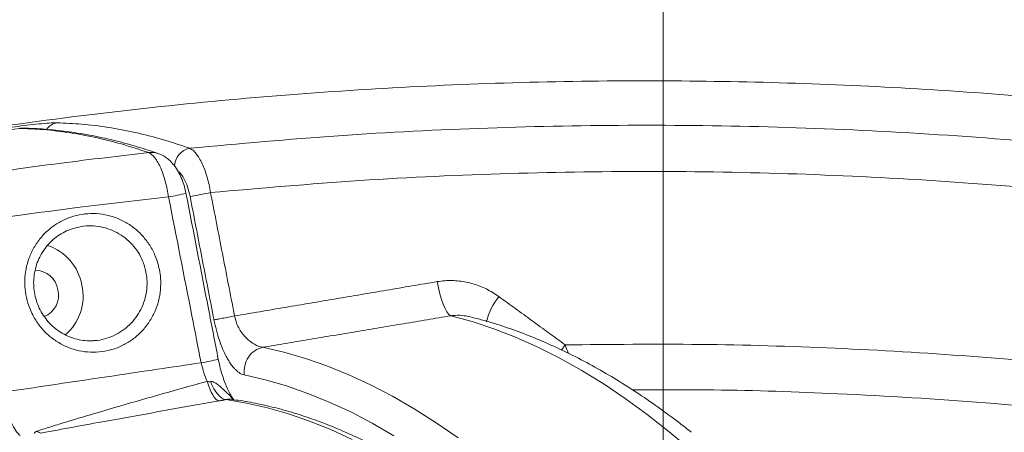
# Model space of a CAD drawing. Units: inches. Extents: x 1.38 to 9.75, y 0.69 to 8.36.
# Drawn here: x 7.6 to 7.86, y 7.7 to 7.81 of the extents above; entities that cross this region are included whole.
import ezdxf

# ---------------------------------------------------------------- set-up
doc = ezdxf.new("R2010")
doc.units = ezdxf.units.IN
doc.header["$MEASUREMENT"] = 0
doc.styles.add('SLDTEXTSTYLE0', font='TXT', dxfattribs={"width": 0.75})
doc.dimstyles.new('SLDDIMSTYLE0', dxfattribs={"dimtxt": 0.0625, "dimasz": 0.13, "dimexe": 0, "dimexo": 0.0625, "dimgap": 0.015625, "dimtad": 0, "dimtih": 1, "dimtoh": 1, "dimlfac": 40, "dimrnd": 1e-09, "dimzin": 12, "dimdsep": 46, "dimtxsty": 'SLDTEXTSTYLE0', "dimsah": 1, "dimcen": 0.09, "dimadec": 0, "dimazin": 0, "dimtfac": 1, "dimtdec": 3, "dimtofl": 0, "dimtmove": 0, "dimatfit": 3, "dimfxl": 0, "dimtolj": 1, "dimtzin": 12, "dimarcsym": 0})
doc.dimstyles.new('SLDDIMSTYLE5', dxfattribs={"dimtxt": 0.0625, "dimasz": 0.13, "dimexe": 0, "dimexo": 0.0625, "dimgap": 0.015625, "dimtad": 0, "dimtih": 1, "dimtoh": 1, "dimlfac": 40, "dimrnd": 1e-09, "dimzin": 12, "dimdsep": 46, "dimtxsty": 'SLDTEXTSTYLE0', "dimsah": 1, "dimcen": 0.09, "dimadec": 0, "dimazin": 0, "dimtfac": 1, "dimtdec": 3, "dimtofl": 0, "dimtmove": 0, "dimatfit": 3, "dimfxl": 0, "dimtolj": 1, "dimtzin": 12, "dimarcsym": 0})

# ---------------------------------------------------------------- blocks, each defined once
blk = doc.blocks.new('*D20')
at = {"color": 7, "linetype": 'Continuous', "lineweight": 0}
for p, q in [((7.772410698441489, 6.638149410898806), (7.772410698441489, 8.18448055139938)), ((8.70675674507604, 7.146191172148782), (8.70675674507604, 8.18448055139938)), ((8.283400747018828, 8.065930612475942), (8.347984080946643, 8.065930612475942)), ((7.772410698441489, 8.05948055139938), (8.1193382465275, 8.05948055139938)), ((8.70675674507604, 8.05948055139938), (8.44544623963645, 8.05948055139938))]:
    blk.add_line(p, q, dxfattribs=at)
for points in [[(7.772410698441489, 8.05948055139938), (7.902410698441489, 8.03948055139938), (7.902410698441489, 8.07948055139938)], [(8.70675674507604, 8.05948055139938), (8.57675674507604, 8.07948055139938), (8.57675674507604, 8.03948055139938)]]:
    blk.add_solid(points, dxfattribs=at)
at = {"color": 7, "linetype": 'Continuous', "lineweight": 0, "char_height": 0.06249999999999999, "attachment_point": 1, "style": 'SLDTEXTSTYLE0'}
for s, insert in [('3', (8.292602136140262, 8.140976512566956)), ('"', (8.357185460901515, 8.09378900559773)), ('37', (8.1818382465275, 8.09378900559773)), ('8', (8.292602136140262, 8.055802902359144))]:
    blk.add_mtext(s, dxfattribs=dict(at, insert=insert))
blk = doc.blocks.new('*D22')
at = {"color": 7, "linetype": 'Continuous', "lineweight": 0}
for p, q in [((7.772410698441489, 6.638149410898806), (7.772410698441489, 8.36486524022383)), ((9.117757785619418, 6.072038703378056), (9.117757785619418, 8.36486524022383)), ((8.459874140630737, 8.24631530130039), (8.570638030243497, 8.24631530130039)), ((7.772410698441489, 8.239865240223828), (8.295811640139407, 8.239865240223828)), ((9.117757785619418, 8.239865240223828), (8.668086347166764, 8.239865240223828))]:
    blk.add_line(p, q, dxfattribs=at)
for points in [[(7.772410698441489, 8.239865240223828), (7.902410698441489, 8.219865240223829), (7.902410698441489, 8.259865240223828)], [(9.117757785619418, 8.239865240223828), (8.987757785619417, 8.259865240223828), (8.987757785619417, 8.219865240223829)]]:
    blk.add_solid(points, dxfattribs=at)
at = {"color": 7, "linetype": 'Continuous', "lineweight": 0, "char_height": 0.06249999999999999, "attachment_point": 1, "style": 'SLDTEXTSTYLE0'}
for s, insert in [('13', (8.46907552975217, 8.321361201391404)), ('"', (8.579839419364932, 8.274173694422178)), ('53', (8.358311640139409, 8.274173694422178)), ('16', (8.46907552975217, 8.236187591183592))]:
    blk.add_mtext(s, dxfattribs=dict(at, insert=insert))
blk = doc.blocks.new('*D25')
at = {"color": 7, "linetype": 'Continuous', "lineweight": 0}
for p, q in [((7.772410698441489, 6.638149410898806), (7.772410698441489, 7.976699468946338)), ((8.41829724383074, 4.977636211272272), (8.41829724383074, 7.976699468946338)), ((8.131213904158173, 7.858149530022898), (8.241977793770936, 7.858149530022898)), ((7.772410698441489, 7.851699468946338), (7.522410698441489, 7.851699468946338)), ((8.41829724383074, 7.851699468946338), (8.668297243830738, 7.851699468946338))]:
    blk.add_line(p, q, dxfattribs=at)
for points in [[(7.772410698441489, 7.851699468946338), (7.642410698441489, 7.871699468946337), (7.642410698441489, 7.831699468946338)], [(8.41829724383074, 7.851699468946338), (8.54829724383074, 7.831699468946338), (8.54829724383074, 7.871699468946337)]]:
    blk.add_solid(points, dxfattribs=at)
at = {"color": 7, "linetype": 'Continuous', "lineweight": 0, "char_height": 0.06249999999999999, "attachment_point": 1, "style": 'SLDTEXTSTYLE0'}
for s, insert in [('13', (8.140415293279608, 7.933195430113912)), ('"', (8.25117918289237, 7.886007923144686)), ('25', (8.029651403666845, 7.886007923144686)), ('16', (8.140415293279608, 7.8480218199061))]:
    blk.add_mtext(s, dxfattribs=dict(at, insert=insert))

msp = doc.modelspace()

# ---------------------------------------------------------------- linework, layer by layer
at = {"color": 7, "linetype": 'Continuous', "lineweight": 15}
for p, q in [((7.603946738530248, 7.779100993040192), (7.603802581202113, 7.779091978698224)), ((7.745828440975031, 7.720998247780686), (7.746754756526066, 7.722425348702576))]:
    msp.add_line(p, q, dxfattribs=at)
at = {"color": 7, "linetype": 'Continuous', "lineweight": 15, "flags": 128}
for points in [[(7.716784467736984, 7.730034295405134), (7.716302782262145, 7.730397582516234), (7.715802893946309, 7.731033463378044), (7.715300272833766, 7.731922259384794), (7.714810473540668, 7.733036464965435), (7.714348653886306, 7.734341598798573), (7.713929105804058, 7.73579727090596), (7.713564813048913, 7.737358432601202), (7.713267049389184, 7.738976770611509)], [(7.77978013190031, 7.694855713251744), (7.774005461847652, 7.699697051497755), (7.768227163378176, 7.704218578257663), (7.762449642642482, 7.708416845712372), (7.756677305198112, 7.712288652539078), (7.750914552650178, 7.715831046352397), (7.745165779294975, 7.719041325955655), (7.73943536876919, 7.721917043400643), (7.733727690707216, 7.724456005854265), (7.72804709740917, 7.726656277270641), (7.722397920522104, 7.72851617986742), (7.716784467736984, 7.730034295405134)], [(7.667545111304851, 7.721779375458805), (7.673124632248021, 7.720494461359876), (7.678742672177414, 7.718867853739965), (7.684394958457853, 7.7169007896677), (7.690077192409106, 7.714594765135858), (7.695785052575121, 7.711951533923627), (7.701514198010579, 7.708973106262836), (7.707260271582274, 7.705661747309117), (7.713018903282807, 7.702019975419216), (7.718785713554061, 7.698050560235723)], [(7.653038853847604, 7.712892231262413), (7.653376318447041, 7.711857610187041), (7.653736778346064, 7.710907485736093), (7.654114247343187, 7.710057636742163), (7.654502456764752, 7.709322176751104), (7.654894959569567, 7.708713319636649), (7.655285237415702, 7.708241176763127), (7.655666808911384, 7.707913589064804), (7.656033337252266, 7.707735996830516)], [(7.701919830732533, 7.698643276426475), (7.696251877611633, 7.701909615968073), (7.690600622481358, 7.704847550567188), (7.684970363237729, 7.707454845864), (7.67936538180896, 7.709729518956685), (7.673789940898972, 7.71166983990947), (7.668248280745508, 7.71327433306827), (7.662744615895351, 7.714541778182964)], [(7.653883173833093, 7.712788750915652), (7.654312491554503, 7.711819180539965), (7.65477804638738, 7.710935300448964), (7.655272554731548, 7.710150938936831), (7.655788280009471, 7.709478367330688), (7.656317153704915, 7.708928108005826), (7.656850901594807, 7.708508769763254), (7.657381173199353, 7.708226913145108), (7.657899672425203, 7.70808694779504)], [(7.690997067813988, 7.697666881798311), (7.685402479707435, 7.700244311821786), (7.679833488372125, 7.702487503544664), (7.674294421334622, 7.70439471383768), (7.668789582868049, 7.705964460654502), (7.663323250647349, 7.707195524183378), (7.657899672425203, 7.70808694779504)]]:
    msp.add_lwpolyline(points, dxfattribs=at)
at = {"color": 7, "linetype": 'Continuous', "lineweight": 15}
for centre, radius, start, end in [((7.614408521155932, 7.776408074957361), 0.004189317234570885, 98.91002867299547, 144.5601473212723), ((7.638545204975055, 7.767863930888275), 0.004956890399221195, 71.09376611436238, 99.0088013799586), ((7.649438544102044, 7.769043453212345), 0.004942934837795053, 101.307991163258, 178.8413395850322), ((7.632147124922149, 7.824063928190235), 0.06382669018968856, 279.7330742448615, 283.9077302435686), ((7.610153121149766, 7.981327232482924), 0.2233789947387846, 279.9004393670625, 281.2998391606132), ((7.60693584913819, 7.735671433396946), 0.01350448609010239, 10.32533063086164, 71.33642923796049), ((7.607961288737794, 7.735875690312143), 0.006076976855897231, 9.141087112778278, 90.1521847499819), ((7.60805024545772, 7.735426971628705), 0.006077653613471936, 292.5410676484042, 13.45486624848547), ((7.607209067135011, 7.735163461066865), 0.01333803183078682, 310.3584362953929, 12.68310299262888), ((7.743626215588542, 7.723960670203192), 0.01806340650690583, 141.9851699952299, 165.5149795551506), ((7.635302189872999, 7.805706061489916), 0.08945953185529744, 280.3937315750252, 283.3346806123213), ((7.610032229478247, 7.701434212730462), 0.002144513139472746, 227.5450894838019, 258.5912044098228)]:
    msp.add_arc(centre, radius, start, end, dxfattribs=at)
for points, knots in [([(8.393284068678021, 7.615612272631327), (8.385157781189344, 7.620545187557088), (8.366511106960115, 7.631864311788089), (8.336627263110278, 7.648431892117822), (8.30378389008077, 7.665490105582234), (8.272266689060551, 7.680605301325297), (8.24226441540515, 7.693973973017971), (8.213853345923953, 7.705769254339486), (8.185126502960989, 7.716841027896963), (8.156028402973677, 7.727206191686464), (8.126597543446076, 7.736842296260706), (8.096825649520179, 7.745744572073922), (8.066808890307826, 7.753878841133902), (8.035559835939088, 7.76148327673231), (8.003099614412296, 7.768451551727056), (7.969398170664669, 7.774686788940667), (7.935493666138766, 7.779961924436625), (7.901350412270611, 7.784277974479389), (7.867025926989539, 7.787618877754714), (7.832730887323198, 7.78996255074934), (7.798550962014628, 7.791318685731936), (7.763868776947005, 7.791710606216385), (7.728525313113932, 7.791078450549135), (7.692526895768075, 7.789352456800015), (7.656558241753737, 7.786547836042353), (7.61956274000966, 7.78251796884793), (7.581590808814505, 7.777258756121262), (7.555722823013314, 7.772569737097073), (7.542782285376124, 7.770224041238479)], [0, 0, 0, 0, 0.03224753366853852, 0.07399556757636774, 0.1158926418391452, 0.1577897138504413, 0.1925442289629347, 0.2272987457780313, 0.2621390934492422, 0.296979441048502, 0.332081791671456, 0.3671841420896263, 0.4023749228531666, 0.4375657052228601, 0.4762795008788364, 0.5149932959866683, 0.5538258386873215, 0.5926583817207457, 0.6317164889452538, 0.6708049604621331, 0.709263519803776, 0.74775106468809, 0.7884519998715374, 0.8291529346829464, 0.8699919333829368, 0.9108309319985447, 0.9553929057556247, 1, 1, 1, 1]), ([(7.613759665836559, 7.780546838742164), (7.613420441699093, 7.780546918582345), (7.612562820738018, 7.780547120432995), (7.610411583937399, 7.780408208706958), (7.607472041396731, 7.780125014311618), (7.604242479544168, 7.779742606027491), (7.60224963803029, 7.779455435553068), (7.601253721339943, 7.779311922952361)], [0, 0, 0, 0, 0.1413794991808543, 0.3574333562139802, 0.5723804460132875, 0.7862983845085603, 1, 1, 1, 1]), ([(7.613759665836559, 7.780546838742164), (7.61588192263349, 7.780458898559402), (7.62030613623901, 7.780275571945203), (7.62711997162861, 7.779425554731116), (7.634176210322838, 7.778090782150249), (7.641291166804113, 7.776295817962441), (7.646075847979378, 7.774692480161523), (7.648469319051491, 7.773890432437808)], [0, 0, 0, 0, 0.1872397359396002, 0.3903338127768546, 0.5936199402247048, 0.7967139540282181, 0.9999999999999999, 0.9999999999999999, 0.9999999999999999, 0.9999999999999999]), ([(7.648469319051492, 7.773890432437808), (7.661453569599438, 7.77507802443713), (7.687428660457813, 7.777453811162067), (7.72651499961572, 7.77938876797942), (7.765637373817358, 7.780131123359945), (7.804979414450421, 7.779557948240588), (7.844497204153456, 7.777670759033506), (7.884149753510534, 7.774443409102581), (7.923672388895762, 7.769894006795556), (7.961106400957032, 7.764310733231002), (7.996442980636692, 7.75791004334815), (8.02969239451318, 7.750900551462033), (8.062727618146335, 7.742944948124761), (8.095603982407932, 7.73402633564587), (8.128295234029254, 7.724140911542693), (8.160609168886332, 7.713344776153956), (8.192433313231925, 7.701689784720686), (8.224369819888691, 7.688955629732838), (8.256541087220965, 7.675025469661304), (8.28888669687971, 7.659841114266282), (8.32077780808771, 7.643717956132249), (8.35095852322143, 7.627182879325873), (8.371196426558878, 7.615625076490328), (8.380880289990529, 7.609623023507321), (8.38155817057035, 7.609202873513988)], [0, 0, 0, 0, 0.05116312492809926, 0.1023522161482018, 0.153541292313014, 0.2047043967007511, 0.2567215893431784, 0.3087660706322655, 0.3608105515292566, 0.4128277436367269, 0.4572612622793417, 0.5017117888383597, 0.5461623282763195, 0.5905958644878493, 0.6353819611549733, 0.6801680545586237, 0.7242660419685113, 0.7683640312710666, 0.8150850415287015, 0.8618258239731026, 0.9085666026165997, 0.9552876076889908, 0.996870085721581, 1, 1, 1, 1]), ([(7.603946738530248, 7.779100993040192), (7.596387366256566, 7.777912452472521), (7.580889151337305, 7.775475708191235), (7.565478890763746, 7.772545373826952), (7.557585102062389, 7.771044332349714)], [0, 0, 0, 0, 0.4877576103482706, 0.9999999999999999, 0.9999999999999999, 0.9999999999999999, 0.9999999999999999]), ([(7.637769024417873, 7.772759674567487), (7.635365577795342, 7.773545129787059), (7.630556386345861, 7.775116791287884), (7.623408784549987, 7.776856138412593), (7.616316797274396, 7.778131545213799), (7.609828119978586, 7.778874308394768), (7.605729024054831, 7.779032298845515), (7.603946738530248, 7.779100993040193)], [0, 0, 0, 0, 0.2095586819805272, 0.4193177464803585, 0.6288764856893186, 0.8386356211976356, 1, 1, 1, 1]), ([(7.604843697239493, 7.779119195884354), (7.604657284525164, 7.779141932864597), (7.604381639152959, 7.779175553658139), (7.604112029988122, 7.779117188757844), (7.604024751387456, 7.77909829471606)], [0, 0, 0, 0, 0.6762773227010151, 0.9999999999999999, 0.9999999999999999, 0.9999999999999999, 0.9999999999999999]), ([(7.640156356111682, 7.772543135317311), (7.638434436756375, 7.773119208552649), (7.634759075948129, 7.774348811428832), (7.629156016811022, 7.775869093974255), (7.623355242036153, 7.777164052210186), (7.617596742324699, 7.778146965479623), (7.611886018150285, 7.778795724117422), (7.607632990481296, 7.77911885685272), (7.605298709547723, 7.779127690361029), (7.604838407365973, 7.779129432260682)], [0, 0, 0, 0, 0.144686385628251, 0.3088266994537469, 0.4723383052078932, 0.6353556435404576, 0.7979802704939798, 0.9601632687347836, 1, 1, 1, 1]), ([(7.584755045478798, 7.765704246344948), (7.594784906742357, 7.767203820210572), (7.612419717158112, 7.769840417081634), (7.630131067636435, 7.77188007804509), (7.637769024417873, 7.772759674567487)], [0, 0, 0, 0, 0.5687535633837995, 0.9999999999999999, 0.9999999999999999, 0.9999999999999999, 0.9999999999999999]), ([(7.642937560055517, 7.761155956595189), (7.642693051121465, 7.762477678298149), (7.642319032256971, 7.764499481110522), (7.641548258568294, 7.766968708248881), (7.640879972878422, 7.768692317711954), (7.640138226204162, 7.770190461727515), (7.639363419687608, 7.771384118731444), (7.638560265150287, 7.77229405011012), (7.638035336952309, 7.772602956612688), (7.637769024417873, 7.772759674567487)], [0, 0, 0, 0, 0.236732879684056, 0.3621240393150367, 0.4912987710839892, 0.6166721988871342, 0.745796503283095, 0.8710345953330815, 1, 1, 1, 1]), ([(7.647486502398788, 7.762111777474429), (7.647352641608146, 7.762718293893547), (7.647080856222183, 7.763949739623645), (7.64646007851694, 7.76574163694063), (7.645660622689175, 7.767491680646169), (7.644687146655637, 7.769061953071543), (7.64357564458098, 7.770390480609906), (7.642386337665805, 7.771411583130893), (7.641249062051731, 7.772138445680695), (7.640460568737971, 7.772415620729954), (7.640139893070376, 7.772528346218438)], [0, 0, 0, 0, 0.1312539188901144, 0.2664925019018289, 0.4068931310440871, 0.5578896834054913, 0.6903755057995238, 0.8111953805765633, 0.9232142539170421, 0.9999999999999999, 0.9999999999999999, 0.9999999999999999, 0.9999999999999999]), ([(7.64846931905149, 7.773890432437801), (7.648743142537678, 7.773738897755861), (7.649298861457287, 7.773431361353844), (7.650135944425335, 7.772540078393865), (7.650954415341761, 7.771356072520307), (7.651716446814182, 7.769911389983045), (7.652418593643494, 7.768226783561376), (7.653027532833057, 7.766375700350834), (7.653550636638465, 7.764371206240628), (7.653797538302664, 7.762982633062085), (7.653922758964935, 7.762278392960691)], [0, 0, 0, 0, 0.1249621928473896, 0.2536081026781511, 0.3769599102267492, 0.5038558558726388, 0.6258835798724238, 0.7513764517348388, 0.8739060529578803, 1, 1, 1, 1]), ([(7.648560158188165, 7.761274796012793), (7.648355542319342, 7.762140481878008), (7.64794642486465, 7.763871370101763), (7.646933214094682, 7.76605171310666), (7.64603210063371, 7.767451828107079), (7.645500175668486, 7.767786700341461), (7.645375356558177, 7.767865279947788)], [0, 0, 0, 0, 0.3009047040307809, 0.6016413454437336, 0.9065229570021687, 1, 1, 1, 1]), ([(8.369849223047243, 7.602074883365561), (8.362696126073908, 7.606308610156661), (8.345911106405197, 7.616243214388296), (8.31895346766309, 7.630944427839426), (8.28902072019109, 7.646295846614512), (8.258597385710331, 7.660781990162279), (8.227726372760523, 7.674418058659569), (8.196511640027467, 7.687147181593423), (8.164980346862423, 7.698963455254055), (8.132833265145646, 7.709973683739421), (8.100051968564431, 7.720146761779913), (8.066658083653424, 7.729441179646734), (8.032759295427415, 7.737808943314504), (7.998377835987216, 7.745215620771044), (7.962546289882694, 7.751813332437641), (7.925530700218826, 7.757432808353293), (7.887229183711217, 7.761974096465197), (7.8486628571549, 7.765264234619145), (7.80987271631776, 7.767285182079282), (7.771036326557409, 7.76803422338503), (7.73207045486887, 7.76747466839812), (7.693007564450249, 7.765706726861433), (7.666951027322231, 7.763421170915513), (7.653922758964935, 7.762278392960686)], [0, 0, 0, 0, 0.03342375821879694, 0.07843014587894663, 0.1234365336724321, 0.168665143913553, 0.2139024594216583, 0.2591310735287778, 0.3042067785089478, 0.3492824830899957, 0.3957360358362461, 0.442199022005646, 0.4886525803680049, 0.5361260153833273, 0.583599449588638, 0.6351201593377169, 0.686640872887768, 0.7386750449100893, 0.790735740510282, 0.842796435742744, 0.8948306072633585, 0.9474153044660182, 1, 1, 1, 1]), ([(7.655934573573149, 7.718658542091784), (7.655079578250858, 7.723061662245216), (7.652267127007435, 7.737545438270205), (7.649447241302763, 7.752027955815537), (7.647484611023416, 7.762107735789792)], [0, 0, 0, 0, 0.3040036069209648, 1, 1, 1, 1]), ([(7.653922758964935, 7.762278392960691), (7.65495469581027, 7.756972075774192), (7.657018573702421, 7.746359419796771), (7.65910992900308, 7.735595880522746), (7.660169897083773, 7.730138745581234), (7.660199149664723, 7.729988141723879)], [0, 0, 0, 0, 0.4930030454053813, 0.9860080980499518, 1, 1, 1, 1]), ([(7.642937560055518, 7.761155956595189), (7.634939102699529, 7.760252485300424), (7.6169664207846, 7.758222368556988), (7.599055836607657, 7.755670871662982), (7.589133742969556, 7.754144314326938), (7.58913372415954, 7.754144311432936)], [0, 0, 0, 0, 0.445033689393717, 0.9999989479110524, 1, 1, 1, 1]), ([(7.651441721502974, 7.71771445189824), (7.650641780409548, 7.721803305157556), (7.647808769466311, 7.736284078959702), (7.644972772664266, 7.750764377277157), (7.642937560055517, 7.761155956595189)], [0, 0, 0, 0, 0.282364279366741, 0.9999999999999999, 0.9999999999999999, 0.9999999999999999, 0.9999999999999999]), ([(7.654804433456249, 7.728981767695387), (7.654775334490629, 7.729132384614329), (7.653720930445305, 7.734590004335216), (7.651640422198199, 7.745354497342205), (7.649586912857738, 7.755968029791527), (7.648560158188165, 7.761274796012793)], [0, 0, 0, 0, 0.0139918439978782, 0.5069959223144889, 1, 1, 1, 1]), ([(7.640524709720935, 7.742143751278287), (7.64064499151324, 7.74138783548841), (7.640921178864099, 7.73965212490847), (7.640872600133014, 7.736862959595081), (7.640362786032108, 7.733899366816488), (7.639363132841191, 7.731039093793072), (7.637923834495052, 7.728404417153288), (7.636055039569221, 7.726027485644519), (7.63382959945752, 7.724009969486813), (7.63127312705952, 7.722384827387131), (7.628490322729769, 7.72122761842988), (7.62551823061107, 7.720561139746994), (7.622490204916793, 7.720421493324955), (7.619446136702586, 7.720814292131998), (7.616533970739826, 7.721722539213766), (7.613786043810577, 7.723135420847068), (7.61134121686332, 7.724978494948735), (7.6092179868366, 7.72723214784174), (7.607372918864397, 7.729997307189442), (7.606075219497517, 7.733060708327056), (7.60536420702663, 7.736280416822523), (7.605200619261057, 7.739295777788056), (7.605532492554614, 7.742316772106483), (7.606343589706825, 7.745209294050227), (7.607625816810114, 7.74794462474081), (7.609327541492358, 7.750409346067621), (7.611433198680284, 7.75257281744651), (7.613862067501388, 7.754342721410169), (7.616584436972319, 7.755687695170251), (7.619488250191147, 7.756542889324322), (7.622532491112226, 7.756888324019194), (7.625576677254478, 7.756701390737724), (7.62857927106664, 7.755981046287692), (7.63138914828527, 7.75476240542226), (7.633976346166617, 7.753060573081808), (7.636211894858484, 7.750969672549219), (7.638070679798795, 7.748507822491388), (7.639636572137021, 7.745588641143078), (7.640210576993257, 7.743362202866615), (7.640524709720935, 7.742143751278287)], [0, 0, 0, 0, 0.01997524544789622, 0.04586654403189074, 0.07250156673511672, 0.0985368472804973, 0.1253116716226545, 0.1516623539046668, 0.1787600483189604, 0.2054623934487828, 0.2329268927893693, 0.2598773607521367, 0.287606783105356, 0.3146047272317162, 0.3423938693501126, 0.3692181183828964, 0.3968365187535079, 0.4233327018688195, 0.4506150815225821, 0.4837720016954448, 0.5097121364718296, 0.5364067958005414, 0.5623355025259735, 0.5890106084170825, 0.6150701732150867, 0.6418684885224806, 0.6682768738817875, 0.695431529948641, 0.7222306664478333, 0.7497939168404779, 0.7768430057969895, 0.8046770816795373, 0.8317042133594743, 0.8595298486097159, 0.886266842496921, 0.9138006229497583, 0.9401267027658443, 0.9672334441584913, 0.9999999999999999, 0.9999999999999999, 0.9999999999999999, 0.9999999999999999]), ([(7.623573920035875, 7.723552366662473), (7.62344827137946, 7.72353448620583), (7.622629484076493, 7.723417968518419), (7.621091410121082, 7.723500477439323), (7.619008406777247, 7.723826374245732), (7.616990149400135, 7.72447345380511), (7.615085023056367, 7.72540970851936), (7.613326551450928, 7.726607543159806), (7.611752716920606, 7.728051114518818), (7.610394072241466, 7.729707855647947), (7.60927509725815, 7.731541695064275), (7.608426708251613, 7.733511482979758), (7.607860928338793, 7.735577889068519), (7.607584204846119, 7.737697739628995), (7.607601539246122, 7.739835782155938), (7.607919152670732, 7.741944933550771), (7.608517422143096, 7.743984330275373), (7.609400489440204, 7.745912175902374), (7.61053604220258, 7.747696477206617), (7.611916339421931, 7.749295730359471), (7.613506766370337, 7.750688113876112), (7.615285393015757, 7.751813715038072), (7.616691745505529, 7.752512002944333), (7.617515979326923, 7.752740046433029), (7.617665211087536, 7.752781334876225)], [0, 0, 0, 0, 0.00906602503769533, 0.05907859583279073, 0.1089662350222983, 0.1587915803005308, 0.2082050629240171, 0.2574893721893696, 0.3064320671807536, 0.3553353143589311, 0.4040340181842963, 0.4525628049348412, 0.5005917687521738, 0.5488484115417674, 0.5970410309576736, 0.6453297312322832, 0.6937853149642763, 0.7421774304489744, 0.7910837950214653, 0.8400808423919708, 0.8894758829305871, 0.9391150744253307, 0.9889764719639969, 0.9999999999999999, 0.9999999999999999, 0.9999999999999999, 0.9999999999999999]), ([(7.637010910843061, 7.741471238399138), (7.636751132703226, 7.74248236821288), (7.636284011130027, 7.74430053716891), (7.634989752872761, 7.746712534372924), (7.633968154097682, 7.74806330384974), (7.632823952301425, 7.749323878490309), (7.631556031101421, 7.750499567141612), (7.629407043764111, 7.751893914253118), (7.627027586328742, 7.752907750500073), (7.624527763559718, 7.753495998539822), (7.62194984965775, 7.753633298041184), (7.619635644943878, 7.753408057901874), (7.618240042790526, 7.752953352682748), (7.6176694226209, 7.752767437256461)], [0, 0, 0, 0, 0.1212971387901795, 0.2181111556659338, 0.3178144929665196, 0.3191604509440505, 0.4182831809143554, 0.5204065687902748, 0.6208140290124406, 0.7242016426521891, 0.824844209412642, 0.9283840120940554, 1, 1, 1, 1]), ([(7.623576853199975, 7.723570257267687), (7.623801855284218, 7.72357678934318), (7.624887441676859, 7.723608305194663), (7.626760354973262, 7.724097080338717), (7.629127973018544, 7.725037287782994), (7.631266806952693, 7.726378528513062), (7.633167387241398, 7.728064242874898), (7.634739627373652, 7.730018559862023), (7.635978046666075, 7.732224695596716), (7.636829199234124, 7.734577557082411), (7.637280653318505, 7.737061085472176), (7.637338801727434, 7.739378692157321), (7.637109236303095, 7.74084374132107), (7.637010910843061, 7.741471238399138)], [0, 0, 0, 0, 0.02708163757625234, 0.1306630440427629, 0.2305251086999791, 0.3331962790916055, 0.4316882578317584, 0.53293957957213, 0.6300951089620291, 0.7300004463265216, 0.8264351064150283, 0.9256601988010147, 1, 1, 1, 1]), ([(7.713267049389184, 7.738976770611509), (7.713934551783934, 7.739068377787038), (7.715816967267602, 7.739326718082124), (7.71900021420666, 7.739243214877209), (7.722661756493907, 7.738510730354097), (7.726213161701672, 7.737165465653657), (7.728324276994807, 7.735785268863178), (7.729394935951727, 7.735085297591668)], [0, 0, 0, 0, 0.1192778485996509, 0.3363740277613124, 0.559988314500434, 0.7768466488963869, 1, 1, 1, 1]), ([(7.660199149664723, 7.729988141723878), (7.659682234915144, 7.72988703062932), (7.658614829042859, 7.729678240734713), (7.657006119224438, 7.729373926066185), (7.655622410628955, 7.729120010781969), (7.65507131407344, 7.729026872132895), (7.654804433456249, 7.728981767695387)], [0, 0, 0, 0, 0.2421359873500959, 0.49999999999992, 0.7578640126498457, 0.9999999999999999, 0.9999999999999999, 0.9999999999999999, 0.9999999999999999]), ([(7.654804433456246, 7.728981767695392), (7.655000272512605, 7.728065114201378), (7.655392748434796, 7.726228072948818), (7.656181662318588, 7.723677788618759), (7.657056568422958, 7.721377325424942), (7.657905563469591, 7.719583370237624), (7.65869918856885, 7.718185015389617), (7.659411409077467, 7.717124337974176), (7.660101709958306, 7.716276094991607), (7.660754442251616, 7.715620819745123), (7.661631950592082, 7.714905413327949), (7.662286948975459, 7.714691350364538), (7.662744615895347, 7.714541778182969)], [0, 0, 0, 0, 0.1313494873276416, 0.2632340664156754, 0.3813451694715519, 0.4974832974582435, 0.5765391893149207, 0.6538018650371303, 0.7303055307779821, 0.7944251767821674, 0.8563587353241814, 1, 1, 1, 1]), ([(7.660199149664723, 7.729988141723878), (7.660360860763466, 7.729351919895688), (7.660670238196013, 7.728134732718888), (7.661681361938215, 7.726057384796603), (7.663280979860825, 7.724023224701228), (7.665094420351736, 7.722704577999896), (7.666527230410972, 7.721987931775942), (7.667193209591042, 7.721851477534664), (7.667545111304851, 7.721779375458805)], [0, 0, 0, 0, 0.1413127678807145, 0.2703523855382641, 0.5086081744322771, 0.7404166071699375, 0.8628367919789903, 1, 1, 1, 1]), ([(7.721969297856671, 7.729719584692543), (7.721418016223005, 7.729850246584361), (7.720113728315726, 7.730159382087944), (7.718355543193491, 7.730210940932295), (7.717188028523861, 7.73007967018815), (7.716784467736984, 7.730034295405134)], [0, 0, 0, 0, 0.3238897709224243, 0.7662970897420083, 0.9999999999999999, 0.9999999999999999, 0.9999999999999999, 0.9999999999999999]), ([(7.77973209650184, 7.699579544952563), (7.778754638542797, 7.70036019993493), (7.775877615908868, 7.702657958148245), (7.771077934250098, 7.706158826017487), (7.765340000146268, 7.71009572817723), (7.759590894875497, 7.713717728297214), (7.753837221481874, 7.717038968687228), (7.748084086246915, 7.720050848791181), (7.742337561214837, 7.722749833824485), (7.736603869489422, 7.725137526826761), (7.730889782579529, 7.727193610971226), (7.726012530704429, 7.728728638568239), (7.723042911322474, 7.729455128099684), (7.721968937445002, 7.729717865736625)], [0, 0, 0, 0, 0.05153719329638123, 0.151693144683324, 0.2517447980153592, 0.3516456329114041, 0.4513423185581053, 0.5507756759895067, 0.649882508402066, 0.7485984033259693, 0.8468614808759192, 0.9446168858630671, 1, 1, 1, 1]), ([(7.746754756526066, 7.722425348702576), (7.758539754338412, 7.722539972756437), (7.782112429275767, 7.72276924692387), (7.817464920795988, 7.721711912961406), (7.852862660187202, 7.719624873733107), (7.888271217491007, 7.716395851390786), (7.923658014751674, 7.712047312157533), (7.95782219968401, 7.706750523037457), (7.990744185213589, 7.700625699137404), (8.022414257133335, 7.693790447842601), (8.053946818218902, 7.686034198236769), (8.085316356558774, 7.677353280520193), (8.116496548161322, 7.667749199809351), (8.147317481814014, 7.657274203397574), (8.177751981213083, 7.645942849647978), (8.20777901882071, 7.6337750504796), (8.237511500599398, 7.620718788508117), (8.26693570390568, 7.606793871019679), (8.29598113442077, 7.591934282013373), (8.317956525202806, 7.580097462352134), (8.330092538905017, 7.572966893054631), (8.332854133629901, 7.571344305684462)], [0, 0, 0, 0, 0.05769911224549725, 0.11541134235189, 0.1731104551580269, 0.231288035923957, 0.2894790548655087, 0.3476566269448742, 0.4005236061752845, 0.4534006751986537, 0.506267660778595, 0.5595019010313311, 0.6127464391281952, 0.6659806769136881, 0.7188497244906235, 0.7717288604351098, 0.8245979125113504, 0.877834239958191, 0.9310808697104761, 0.9843171974487449, 1, 1, 1, 1]), ([(7.746754756526071, 7.722425348702591), (7.747005087849298, 7.721714337630703), (7.747265474895352, 7.720974765489528), (7.747563666913647, 7.72026587196622), (7.747575182602814, 7.720238495655095)], [0, 0, 0, 0, 0.9613816317608919, 1, 1, 1, 1]), ([(7.659984256152632, 7.708053389169592), (7.659851395068448, 7.708244430500443), (7.659495832122296, 7.708755695472059), (7.658874800641321, 7.709859574153993), (7.658169286374975, 7.711318369382234), (7.657485027076396, 7.713010897430922), (7.656859958083031, 7.71486508605891), (7.656328952398461, 7.716766341392488), (7.656064179066451, 7.718056511337035), (7.655940115147773, 7.718661041777716)], [0, 0, 0, 0, 0.08630260855259712, 0.2309631141877686, 0.3837390990369415, 0.5391018807951534, 0.6965182497342512, 0.8577986124986892, 0.9999999999999999, 0.9999999999999999, 0.9999999999999999, 0.9999999999999999]), ([(7.597998265564022, 7.709779048071998), (7.59799828433445, 7.709779050891379), (7.608222013630839, 7.711314689650686), (7.626034318526573, 7.713975943181752), (7.643851186942666, 7.716597561689395), (7.651441721502975, 7.71771445189824)], [0, 0, 0, 0, 1.053789273139654e-06, 0.5739696570566828, 1, 1, 1, 1]), ([(7.653038853847604, 7.712892231262413), (7.652726346075744, 7.713627838571684), (7.652077768199146, 7.71515451620858), (7.651658810537687, 7.716840720502195), (7.651441721502975, 7.717714451898241)], [0, 0, 0, 0, 0.4818353865226473, 0.9999999999999999, 0.9999999999999999, 0.9999999999999999, 0.9999999999999999]), ([(7.608584662112731, 7.699851972126867), (7.609821554810436, 7.700258053661457), (7.612297288594719, 7.701070856401927), (7.617657732853925, 7.702708687328796), (7.625447682693956, 7.705032084604049), (7.635814793373426, 7.708029553818505), (7.645351613495301, 7.710738306611243), (7.651120573588813, 7.712354739139377), (7.653038853847604, 7.712892231262415)], [0, 0, 0, 0, 0.09254134252403765, 0.1852284588265077, 0.3729398239190386, 0.6237433664141697, 0.8748880802176199, 1, 1, 1, 1]), ([(7.653038853847604, 7.712892231262413), (7.653187726140743, 7.712844802677278), (7.65347212148207, 7.712754198385683), (7.653750512180338, 7.712777599548383), (7.653883173833093, 7.712788750915652)], [0, 0, 0, 0, 0.5234695211432021, 1, 1, 1, 1]), ([(7.653883173833093, 7.712788750915652), (7.654021540058968, 7.712798232112578), (7.654352765105966, 7.712820928474193), (7.655270141910586, 7.712440811463513), (7.656587516668283, 7.711381303295456), (7.658300182474734, 7.70988745489019), (7.659386228918003, 7.708659115088497), (7.659913839165637, 7.708062377563167)], [0, 0, 0, 0, 0.05667298797734122, 0.1356654269320436, 0.3765651630416122, 0.6971302555711452, 1, 1, 1, 1]), ([(8.32500709649085, 7.562209543715615), (8.323601398659592, 7.563037843687705), (8.31529107914912, 7.567934655268065), (8.29977584639007, 7.576381605819113), (8.277312546868272, 7.588258837108482), (8.253324175233242, 7.600160238209357), (8.227819732956926, 7.612046917273743), (8.201374609889866, 7.623566178430813), (8.173983719803253, 7.634657539097326), (8.14757939659723, 7.644527160287065), (8.122899423705048, 7.653075628674461), (8.097437101211693, 7.661287306359378), (8.069178783120458, 7.669622484310648), (8.038075776644416, 7.677833354520188), (8.009331777772045, 7.684544590812608), (7.983025943550528, 7.68999095244201), (7.95659304683814, 7.694870194279999), (7.927412653690213, 7.69949976783438), (7.893293253369068, 7.703908105516851), (7.856863990407533, 7.707455958426444), (7.820250972133512, 7.70969875498827), (7.789406781349523, 7.710736276591707), (7.771485540657042, 7.710672132081036), (7.764381191437487, 7.7106467038748)], [0, 0, 0, 0, 0.008343694592162245, 0.04932693671205341, 0.09031018301111901, 0.1382689895478746, 0.1862348386288295, 0.2341936509770646, 0.2857677974453401, 0.3373419417196182, 0.3783233897053461, 0.4193048358460796, 0.4741311487962622, 0.5289679796307867, 0.5837942938895381, 0.6250598577383143, 0.6663254254468657, 0.721221645581079, 0.7761178691045576, 0.8422400972185616, 0.908362320779865, 0.9636729350372171, 1, 1, 1, 1]), ([(7.604079198890538, 7.698690559929893), (7.603762208405675, 7.698977618508358), (7.603089627334422, 7.699586690942501), (7.601991766849212, 7.701547216802515), (7.601056861158345, 7.703940124736371), (7.600321511589621, 7.706308193094523), (7.599843537718544, 7.707922800901329), (7.599458304245983, 7.709075170673519), (7.599085922117915, 7.709591126320896), (7.598817100342902, 7.709766242239593), (7.598539556969747, 7.70982148812391), (7.598294776783462, 7.709815310727052), (7.598145939687766, 7.709797687820553), (7.598089904228577, 7.709791052998415)], [0, 0, 0, 0, 0.1739389775446501, 0.3690585977668034, 0.6076088249270982, 0.7234995892439078, 0.8424384126061625, 0.9152195133211604, 0.9382173304200616, 0.9547602369045103, 0.9722123580843295, 0.9895382715765986, 1, 1, 1, 1]), ([(7.656033337252266, 7.707735996830516), (7.654066361097315, 7.707387042389294), (7.644230839406086, 7.705642156480404), (7.631563830288767, 7.703367739672089), (7.618051301808479, 7.700910022599984), (7.612422871993958, 7.699858134852866), (7.609608028006067, 7.699332073411489)], [0, 0, 0, 0, 0.1262921551517423, 0.6315019265995514, 0.8157097768573514, 0.9999999999999999, 0.9999999999999999, 0.9999999999999999, 0.9999999999999999]), ([(7.659418853092689, 7.708157008144862), (7.659269279544506, 7.70817470114511), (7.658821157971953, 7.708227709281847), (7.658268118777648, 7.708143229802459), (7.657899672425203, 7.70808694779504)], [0, 0, 0, 0, 0.3337789504995641, 0.9999999999999999, 0.9999999999999999, 0.9999999999999999, 0.9999999999999999]), ([(7.888084049598485, 7.37927230674954), (7.888024438144407, 7.379494005048497), (7.886957264670578, 7.383462882296951), (7.884773834054746, 7.391109666281142), (7.881527334620422, 7.402197147767225), (7.878155537927915, 7.413185108947927), (7.874677343073719, 7.424076393400354), (7.871090656379877, 7.434860672075197), (7.867399095371396, 7.445531240141982), (7.863604829893118, 7.456080522558193), (7.859710497554348, 7.466501285081101), (7.855718687294171, 7.476786316190769), (7.85163207451343, 7.486928518625652), (7.847453381455805, 7.496920890968867), (7.843185384281997, 7.506756538499959), (7.838830907493182, 7.516428675978545), (7.834392821611143, 7.525930632336414), (7.829874039858016, 7.535255854571385), (7.825277514986391, 7.544397911530484), (7.820606235966276, 7.553350497354749), (7.815863224629194, 7.56210743459702), (7.81105153227319, 7.570662676953112), (7.806174236270101, 7.579010311558339), (7.80123443672176, 7.587144560790639), (7.796235253230146, 7.59505978351678), (7.791179821866824, 7.602750475712922), (7.786071292453535, 7.610211270387459), (7.78091282629847, 7.617436936734175), (7.77570759457296, 7.624422378448998), (7.770458777561422, 7.631162631157313), (7.76516956507372, 7.637652858924925), (7.759843158372369, 7.64388834986987), (7.754482774034246, 7.649864510961467), (7.749091650231619, 7.655576862196351), (7.743673055968849, 7.661021030488041), (7.738230303832898, 7.666192743809977), (7.732766796897279, 7.671087799401096), (7.727286075923048, 7.675702048234021), (7.721791810961679, 7.680031439522216), (7.716287802604498, 7.684072052720269), (7.710777990029784, 7.687820124077303), (7.705266518592818, 7.691272047577653), (7.699757767480817, 7.694424401607963), (7.694256361729421, 7.69727405670074), (7.688767191623309, 7.699818043677219), (7.683295324960313, 7.702054368678368), (7.677846209869585, 7.703979339971782), (7.672424667855652, 7.705597863774619), (7.667038247101436, 7.706885490465627), (7.662701523479595, 7.707731210772423), (7.660172181413047, 7.708035079773252), (7.659415839828906, 7.708125944810645)], [0, 0, 0, 0, 0.001243566289037593, 0.02226251610728272, 0.04328256162861363, 0.06430387853374302, 0.08532664720547166, 0.1063510533671778, 0.1273772887176876, 0.1484055515568763, 0.1694360473940786, 0.1904689895282604, 0.2115045995850064, 0.2325431079906108, 0.2535847543570862, 0.2746297877442664, 0.2956784667550087, 0.3167310594071077, 0.3377878427095835, 0.3588491018514245, 0.3799151288859774, 0.4009862207633783, 0.4220626765255184, 0.443144793430695, 0.4642328617182105, 0.4853271576532145, 0.5064279344097051, 0.5275354102521468, 0.5486497533648756, 0.5697710625557547, 0.5908993429318913, 0.612034475523213, 0.6331761797346492, 0.6543239674746002, 0.6754770878889168, 0.6966344619053404, 0.7177946063726707, 0.7389551986344123, 0.7601130389337347, 0.7812646517732609, 0.8024057712502249, 0.8235312816159741, 0.8446352015918289, 0.8657107363594582, 0.8867504237618062, 0.9077463995100433, 0.9286907978116808, 0.9495762871841245, 0.970396716680624, 0.9911478188349215, 1, 1, 1, 1]), ([(7.607740000610603, 7.699233268264575), (7.607788369097882, 7.699318630162236), (7.607880913032265, 7.69948195397698), (7.608215014462453, 7.699713018875085), (7.608498338383901, 7.699819522406659), (7.60858466211273, 7.699851972126867)], [0, 0, 0, 0, 0.4322427099163214, 0.8270145136369186, 1, 1, 1, 1])]:
    msp.add_open_spline(points, degree=3, knots=knots, dxfattribs=at)
for points, degree in [([(7.603946738530248, 7.779100993040193), (7.60483665173307, 7.779070212546346)], 1), ([(7.660199149664723, 7.729988141723878), (7.713267049389184, 7.738976770611509)], 1), ([(7.729394935951724, 7.735085297591668), (7.746754756526055, 7.722425348702584)], 1), ([(7.716784467736984, 7.730034295405134), (7.667545111304851, 7.721779375458805)], 1), ([(7.623401451344959, 7.723562412429582), (7.623576853199975, 7.723570257267687)], 1), ([(7.662744615895348, 7.714541778182967), (7.662728095568416, 7.715361191662343), (7.66269505491455, 7.717000018621095), (7.663729259991054, 7.719281968500888), (7.665391945153763, 7.721066058432306), (7.666827389254488, 7.72154160311664), (7.66754511130485, 7.721779375458807)], 3), ([(7.657899672425203, 7.70808694779504), (7.656033337252266, 7.707735996830516)], 1)]:
    msp.add_open_spline(points, degree=degree, dxfattribs=at)

# ---------------------------------------------------------------- dimensions: what is measured, and where the dimension line sits
at = {"color": 7, "linetype": 'Continuous', "lineweight": 0}
for base, p2, dimstyle, picture, middle in [((9.117757785619418, 8.23986524022383), (9.117757785619418, 6.022038703378056), 'SLDDIMSTYLE5', '*D22', (8.481948993653086, 8.23986524022383)), ((8.70675674507604, 8.05948055139938), (8.70675674507604, 7.096191172148782), 'SLDDIMSTYLE5', '*D20', (8.282392243081974, 8.05948055139938)), ((8.41829724383074, 7.851699468946339), (8.41829724383074, 4.927636211272272), 'SLDDIMSTYLE0', '*D25', (8.153288757180524, 7.851699468946339))]:
    dim = msp.add_linear_dim(base=base, p1=(7.772410698441489, 6.588149410898806), p2=p2, dimstyle=dimstyle, dxfattribs=at)
    dim.commit()
    dim.dimension.update_dxf_attribs({"geometry": picture, "text_midpoint": middle, "dimtype": 160})

doc.saveas('drawing.dxf')
